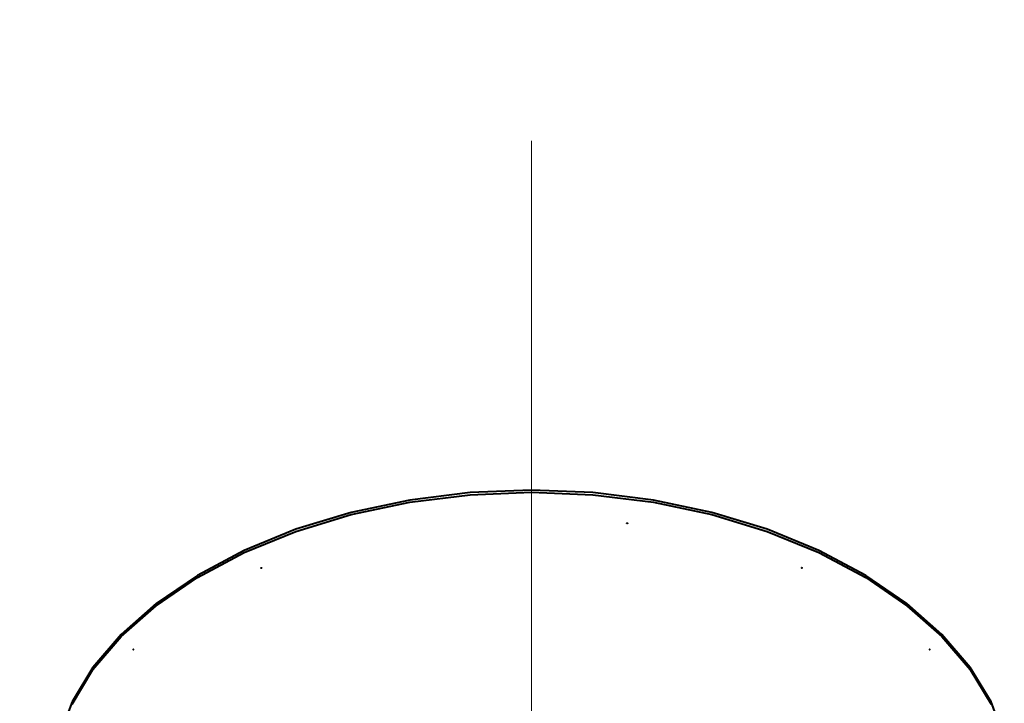
# Model space of a CAD drawing. Units: millimetres. Extents: x -50755 to -33935, y -22436 to -10556.
# Drawn here: x -49361 to -49094, y -20740 to -20555 of the extents above; entities that cross this region are included whole.
import ezdxf

# ---------------------------------------------------------------- set-up
doc = ezdxf.new("R2010")
doc.units = ezdxf.units.MM
doc.linetypes.add('CENTER', pattern=[50.8, 31.75, -6.35, 6.35, -6.35])
for name, color, linetype, lineweight in [('котел', 150, 'Continuous', 40), ('оси', 253, 'CENTER', 13), ('размеры', 253, 'Continuous', 13)]:
    doc.layers.add(name, color=color, linetype=linetype, lineweight=lineweight)
doc.styles.add('энтророс', font='geniso.shx', dxfattribs={"height": 60})
doc.dimstyles.new('20', dxfattribs={"dimtxt": 60, "dimasz": 50, "dimexe": 20, "dimexo": 0.625, "dimgap": 20, "dimtad": 1, "dimdec": 0, "dimtxsty": 'энтророс', "dimcen": 2.5, "dimadec": 0, "dimazin": 0, "dimtfac": 1, "dimtdec": 0, "dimtmove": 0, "dimatfit": 3, "dimfxl": 1, "dimarcsym": 0})

# ---------------------------------------------------------------- blocks, each defined once
blk = doc.blocks.new('*D17')
at = {"layer": 'Defpoints', "color": 0, "ltscale": 10, "transparency": 16777216}
for p in [(-49872.11, -19352.79), (-49222.11, -20949.55), (-49872.11, -21227.19)]:
    blk.add_point(p, dxfattribs=at)
at = {"layer": 'размеры', "color": 0, "lineweight": -2, "ltscale": 10, "transparency": 16777216}
for p, q in [((-49872.11, -19353.42), (-49872.11, -21247.19)), ((-49222.11, -20950.18), (-49222.11, -21247.19)), ((-49272.11, -21227.19), (-49822.11, -21227.19))]:
    blk.add_line(p, q, dxfattribs=at)
at = {"layer": 'размеры', "color": 0, "ltscale": 10, "transparency": 16777216}
for points in [[(-49822.11, -21218.85), (-49822.11, -21235.52), (-49872.11, -21227.19)], [(-49272.11, -21218.85), (-49272.11, -21235.52), (-49222.11, -21227.19)]]:
    blk.add_solid(points, dxfattribs=at)
at = {"layer": 'размеры', "color": 0, "ltscale": 10, "transparency": 16777216, "insert": (-49547.11, -21147.19), "char_height": 60, "attachment_point": 2, "style": 'энтророс'}
blk.add_mtext('650', dxfattribs=at)

msp = doc.modelspace()

# ---------------------------------------------------------------- linework, layer by layer
at = {"layer": 'котел'}
for points in [[(-49094.12, -20749.29), (-49097.71, -20739.74), (-49103.36, -20730.41), (-49110.99, -20721.48), (-49120.47, -20713.11), (-49131.64, -20705.48), (-49144.32, -20698.73), (-49158.29, -20693.01), (-49173.31, -20688.44), (-49189.13, -20685.1), (-49205.48, -20683.07), (-49222.11, -20682.39), (-49238.74, -20683.07), (-49255.1, -20685.1), (-49270.92, -20688.43), (-49285.94, -20693.01), (-49299.91, -20698.73), (-49312.59, -20705.48), (-49323.76, -20713.11), (-49333.24, -20721.47), (-49340.87, -20730.41), (-49346.52, -20739.73), (-49350.11, -20749.29)], [(-49346.52, -20740.31), (-49340.87, -20730.98), (-49333.24, -20722.05), (-49323.76, -20713.69), (-49312.59, -20706.05), (-49299.91, -20699.31), (-49285.95, -20693.59), (-49270.92, -20689.01), (-49255.1, -20685.67), (-49238.75, -20683.64), (-49222.11, -20682.96), (-49205.48, -20683.64), (-49189.13, -20685.67), (-49173.3, -20689.01), (-49158.28, -20693.59), (-49144.32, -20699.31), (-49131.64, -20706.05), (-49120.47, -20713.69), (-49110.99, -20722.05), (-49103.36, -20730.99), (-49097.7, -20740.31)], [(-49196.28, -20691.4), (-49196.28, -20691.4), (-49196.28, -20691.39), (-49196.28, -20691.38), (-49196.27, -20691.38), (-49196.27, -20691.37), (-49196.26, -20691.37), (-49196.25, -20691.37), (-49196.25, -20691.37), (-49196.24, -20691.36), (-49196.23, -20691.36), (-49196.22, -20691.36), (-49196.21, -20691.37), (-49196.2, -20691.37), (-49196.19, -20691.37), (-49196.19, -20691.38), (-49196.18, -20691.38)], [(-49196.18, -20691.38), (-49196.18, -20691.39), (-49196.18, -20691.39), (-49196.18, -20691.4), (-49196.19, -20691.41), (-49196.19, -20691.41), (-49196.2, -20691.41), (-49196.21, -20691.42), (-49196.21, -20691.42), (-49196.22, -20691.42), (-49196.23, -20691.42), (-49196.24, -20691.42), (-49196.25, -20691.42), (-49196.26, -20691.41), (-49196.27, -20691.41), (-49196.27, -20691.41), (-49196.28, -20691.4)], [(-49295.26, -20703.49), (-49295.27, -20703.5), (-49295.28, -20703.5), (-49295.29, -20703.5), (-49295.3, -20703.5), (-49295.31, -20703.5), (-49295.32, -20703.49), (-49295.33, -20703.49), (-49295.33, -20703.49), (-49295.34, -20703.48), (-49295.34, -20703.48), (-49295.34, -20703.47), (-49295.34, -20703.47), (-49295.34, -20703.46), (-49295.34, -20703.46), (-49295.33, -20703.45), (-49295.32, -20703.45)], [(-49295.32, -20703.45), (-49295.31, -20703.44), (-49295.31, -20703.44), (-49295.3, -20703.44), (-49295.29, -20703.44), (-49295.28, -20703.44), (-49295.27, -20703.45), (-49295.26, -20703.45), (-49295.25, -20703.45), (-49295.25, -20703.46), (-49295.25, -20703.46), (-49295.24, -20703.47), (-49295.24, -20703.47), (-49295.25, -20703.48), (-49295.25, -20703.48), (-49295.26, -20703.49), (-49295.26, -20703.49)], [(-49148.96, -20703.49), (-49148.97, -20703.49), (-49148.98, -20703.48), (-49148.98, -20703.48), (-49148.98, -20703.47), (-49148.99, -20703.47), (-49148.98, -20703.46), (-49148.98, -20703.46), (-49148.98, -20703.45), (-49148.97, -20703.45), (-49148.96, -20703.45), (-49148.95, -20703.44), (-49148.94, -20703.44), (-49148.93, -20703.44), (-49148.92, -20703.44), (-49148.91, -20703.44), (-49148.91, -20703.45)], [(-49148.91, -20703.45), (-49148.9, -20703.45), (-49148.89, -20703.46), (-49148.89, -20703.46), (-49148.89, -20703.47), (-49148.89, -20703.47), (-49148.89, -20703.48), (-49148.89, -20703.48), (-49148.9, -20703.49), (-49148.9, -20703.49), (-49148.91, -20703.49), (-49148.92, -20703.5), (-49148.93, -20703.5), (-49148.94, -20703.5), (-49148.95, -20703.5), (-49148.96, -20703.5), (-49148.96, -20703.49)], [(-49329.93, -20725.57), (-49329.94, -20725.57), (-49329.95, -20725.56), (-49329.96, -20725.56), (-49329.97, -20725.56), (-49329.98, -20725.55), (-49329.98, -20725.55), (-49329.98, -20725.54), (-49329.98, -20725.54), (-49329.98, -20725.53), (-49329.98, -20725.53), (-49329.98, -20725.52), (-49329.97, -20725.52), (-49329.96, -20725.51), (-49329.95, -20725.51), (-49329.94, -20725.51), (-49329.93, -20725.51)], [(-49329.93, -20725.51), (-49329.93, -20725.51), (-49329.92, -20725.51), (-49329.91, -20725.51), (-49329.9, -20725.52), (-49329.89, -20725.52), (-49329.89, -20725.53), (-49329.89, -20725.53), (-49329.88, -20725.54), (-49329.89, -20725.54), (-49329.89, -20725.55), (-49329.89, -20725.55), (-49329.9, -20725.56), (-49329.91, -20725.56), (-49329.92, -20725.56), (-49329.93, -20725.57), (-49329.93, -20725.57)], [(-49114.29, -20725.57), (-49114.3, -20725.57), (-49114.31, -20725.56), (-49114.32, -20725.56), (-49114.33, -20725.56), (-49114.34, -20725.55), (-49114.34, -20725.55), (-49114.34, -20725.54), (-49114.34, -20725.54), (-49114.34, -20725.53), (-49114.34, -20725.53), (-49114.34, -20725.52), (-49114.33, -20725.52), (-49114.32, -20725.51), (-49114.31, -20725.51), (-49114.3, -20725.51), (-49114.29, -20725.51)], [(-49114.29, -20725.51), (-49114.28, -20725.51), (-49114.28, -20725.51), (-49114.27, -20725.51), (-49114.26, -20725.52), (-49114.25, -20725.52), (-49114.25, -20725.53), (-49114.25, -20725.53), (-49114.24, -20725.54), (-49114.25, -20725.54), (-49114.25, -20725.55), (-49114.25, -20725.55), (-49114.26, -20725.56), (-49114.27, -20725.56), (-49114.28, -20725.56), (-49114.28, -20725.57), (-49114.29, -20725.57)]]:
    msp.add_lwpolyline(points, dxfattribs=at)
at = {"layer": 'оси', "ltscale": 5}
msp.add_line((-49222.11, -20587.83), (-49222.11, -20949.55), dxfattribs=at)

# ---------------------------------------------------------------- dimensions: what is measured, and where the dimension line sits
at = {"layer": 'размеры', "ltscale": 10}
dim = msp.add_linear_dim(base=(-49872.11, -21227.19), p1=(-49222.11, -20949.55), p2=(-49872.11, -19352.79), angle=180, dimstyle='20', dxfattribs=at)
dim.commit()
dim.dimension.update_dxf_attribs({"geometry": '*D17', "text_midpoint": (-49547.11, -21227.19), "dimtype": 160})

doc.saveas('drawing.dxf')
